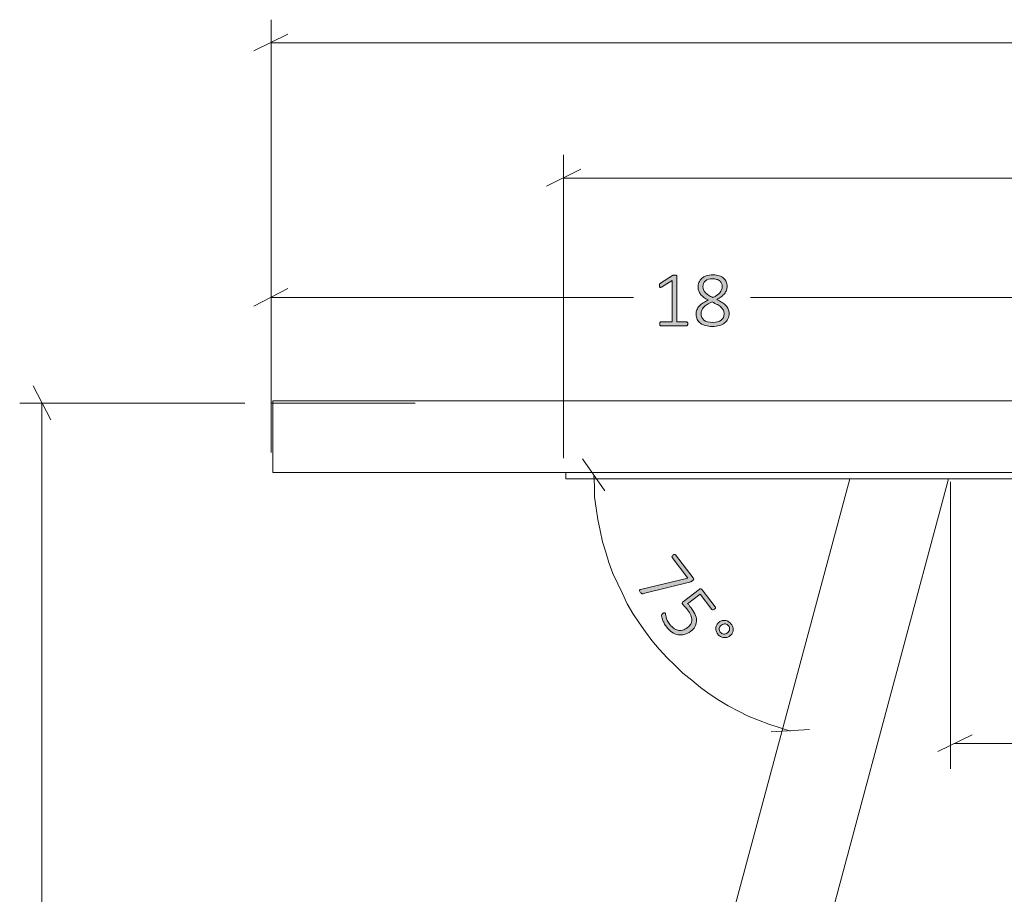
# Model space of a CAD drawing. Units: inches. Extents: x 3 to 285, y 3 to 141.
# Drawn here: x 195 to 215, y 58 to 76 of the extents above; entities that cross this region are included whole.
import ezdxf

# ---------------------------------------------------------------- set-up
doc = ezdxf.new("R2010")
doc.units = ezdxf.units.IN
doc.header["$MEASUREMENT"] = 0
doc.layers.add('Layer 1', color=7, linetype='Continuous')

# ---------------------------------------------------------------- blocks, each defined once
blk = doc.blocks.new('block 10')
at = {"layer": 'Layer 1', "color": 8, "lineweight": 18, "true_color": 0x808080}
for points in [[(214.075, 66.575), (214.075, 60.559)], [(221.742, 66.575), (221.742, 60.559)], [(214.525, 61.275), (213.808, 60.925)], [(221.392, 60.925), (222.108, 61.275)], [(214.158, 61.092), (216.592, 61.092)], [(221.742, 61.092), (219.308, 61.092)]]:
    blk.add_lwpolyline(points, dxfattribs=at)
at = {"layer": 'Layer 1', "color": 8, "true_color": 0x808080, "insert": (216.873, 60.505), "char_height": 1.18, "attachment_point": 7}
blk.add_mtext('\\fCalibri Light|b0|i0|c0|p34;\\W1;7.7', dxfattribs=at)
blk = doc.blocks.new('block 9')
at = {"layer": 'Layer 1', "true_color": 0x808080}
h = blk.add_hatch(color=8, dxfattribs=at)
h.dxf.hatch_style = 2
edge = h.paths.add_edge_path()
edge.add_spline(control_points=[(208.573, 69.88), (208.573, 69.873), (208.572, 69.866), (208.57, 69.861), (208.569, 69.856), (208.566, 69.852), (208.564, 69.849), (208.561, 69.845), (208.558, 69.843), (208.555, 69.842), (208.551, 69.84), (208.548, 69.84), (208.545, 69.84), (208.545, 69.84), (208.011, 69.84), (208.011, 69.84), (208.008, 69.84), (208.004, 69.84), (208.001, 69.842), (207.998, 69.843), (207.996, 69.845), (207.993, 69.849), (207.99, 69.852), (207.988, 69.856), (207.986, 69.861), (207.985, 69.866), (207.984, 69.873), (207.984, 69.88), (207.984, 69.887), (207.985, 69.893), (207.986, 69.898), (207.987, 69.904), (207.989, 69.908), (207.992, 69.912), (207.994, 69.915), (207.997, 69.918), (208, 69.92), (208.003, 69.922), (208.007, 69.923), (208.011, 69.923), (208.011, 69.923), (208.244, 69.923), (208.244, 69.923), (208.244, 69.923), (208.244, 70.787), (208.244, 70.787), (208.244, 70.787), (208.021, 70.651), (208.021, 70.651), (208.013, 70.646), (208.006, 70.643), (208, 70.642), (207.995, 70.641), (207.99, 70.642), (207.987, 70.645), (207.984, 70.647), (207.982, 70.652), (207.981, 70.658), (207.98, 70.664), (207.979, 70.672), (207.979, 70.68), (207.979, 70.687), (207.979, 70.694), (207.98, 70.699), (207.98, 70.704), (207.981, 70.708), (207.983, 70.712), (207.985, 70.716), (207.987, 70.719), (207.989, 70.722), (207.992, 70.725), (207.995, 70.727), (207.999, 70.73), (207.999, 70.73), (208.251, 70.891), (208.251, 70.891), (208.253, 70.892), (208.255, 70.893), (208.257, 70.894), (208.26, 70.896), (208.263, 70.896), (208.267, 70.897), (208.271, 70.898), (208.275, 70.899), (208.279, 70.899), (208.284, 70.899), (208.289, 70.899), (208.295, 70.899), (208.304, 70.899), (208.312, 70.899), (208.319, 70.898), (208.325, 70.897), (208.33, 70.895), (208.334, 70.894), (208.338, 70.892), (208.341, 70.89), (208.342, 70.887), (208.344, 70.884), (208.345, 70.881), (208.345, 70.878), (208.345, 70.878), (208.345, 69.923), (208.345, 69.923), (208.345, 69.923), (208.545, 69.923), (208.545, 69.923), (208.549, 69.923), (208.552, 69.922), (208.556, 69.92), (208.559, 69.918), (208.562, 69.915), (208.565, 69.912), (208.567, 69.908), (208.569, 69.904), (208.571, 69.898), (208.572, 69.893), (208.573, 69.887), (208.573, 69.88)], knot_values=[0, 0, 0, 0, 1, 1, 1, 2, 2, 2, 3, 3, 3, 4, 4, 4, 5, 5, 5, 6, 6, 6, 7, 7, 7, 8, 8, 8, 9, 9, 9, 10, 10, 10, 11, 11, 11, 12, 12, 12, 13, 13, 13, 14, 14, 14, 15, 15, 15, 16, 16, 16, 17, 17, 17, 18, 18, 18, 19, 19, 19, 20, 20, 20, 21, 21, 21, 22, 22, 22, 23, 23, 23, 24, 24, 24, 25, 25, 25, 26, 26, 26, 27, 27, 27, 28, 28, 28, 29, 29, 29, 30, 30, 30, 31, 31, 31, 32, 32, 32, 33, 33, 33, 34, 34, 34, 35, 35, 35, 36, 36, 36, 37, 37, 37, 38, 38, 38, 39, 39, 39, 39], degree=3, periodic=1)
edge = h.paths.add_edge_path()
edge.add_spline(control_points=[(209.438, 70.103), (209.438, 70.059), (209.43, 70.019), (209.414, 69.985), (209.397, 69.951), (209.374, 69.922), (209.344, 69.898), (209.314, 69.874), (209.277, 69.856), (209.234, 69.844), (209.191, 69.832), (209.141, 69.826), (209.086, 69.826), (209.034, 69.826), (208.988, 69.832), (208.946, 69.843), (208.904, 69.854), (208.868, 69.87), (208.839, 69.892), (208.809, 69.914), (208.786, 69.94), (208.77, 69.972), (208.754, 70.004), (208.746, 70.04), (208.746, 70.081), (208.746, 70.116), (208.752, 70.148), (208.764, 70.176), (208.776, 70.205), (208.793, 70.231), (208.815, 70.255), (208.837, 70.279), (208.864, 70.301), (208.896, 70.321), (208.927, 70.341), (208.963, 70.361), (209.003, 70.38), (208.967, 70.397), (208.936, 70.416), (208.91, 70.435), (208.883, 70.455), (208.86, 70.476), (208.842, 70.498), (208.824, 70.52), (208.81, 70.544), (208.801, 70.569), (208.792, 70.595), (208.787, 70.622), (208.787, 70.65), (208.787, 70.684), (208.793, 70.717), (208.806, 70.748), (208.818, 70.779), (208.837, 70.806), (208.863, 70.83), (208.888, 70.853), (208.921, 70.872), (208.96, 70.886), (209, 70.9), (209.047, 70.907), (209.1, 70.907), (209.151, 70.907), (209.195, 70.9), (209.232, 70.888), (209.269, 70.875), (209.3, 70.858), (209.324, 70.836), (209.349, 70.814), (209.367, 70.789), (209.379, 70.76), (209.391, 70.731), (209.397, 70.701), (209.397, 70.67), (209.397, 70.641), (209.392, 70.613), (209.382, 70.586), (209.372, 70.56), (209.358, 70.535), (209.34, 70.512), (209.321, 70.489), (209.299, 70.467), (209.272, 70.446), (209.245, 70.426), (209.214, 70.407), (209.179, 70.389), (209.221, 70.369), (209.258, 70.349), (209.291, 70.328), (209.323, 70.308), (209.35, 70.286), (209.372, 70.263), (209.393, 70.24), (209.41, 70.216), (209.421, 70.19), (209.432, 70.164), (209.438, 70.135), (209.438, 70.103)], knot_values=[0, 0, 0, 0, 1, 1, 1, 2, 2, 2, 3, 3, 3, 4, 4, 4, 5, 5, 5, 6, 6, 6, 7, 7, 7, 8, 8, 8, 9, 9, 9, 10, 10, 10, 11, 11, 11, 12, 12, 12, 13, 13, 13, 14, 14, 14, 15, 15, 15, 16, 16, 16, 17, 17, 17, 18, 18, 18, 19, 19, 19, 20, 20, 20, 21, 21, 21, 22, 22, 22, 23, 23, 23, 24, 24, 24, 25, 25, 25, 26, 26, 26, 27, 27, 27, 28, 28, 28, 29, 29, 29, 30, 30, 30, 31, 31, 31, 32, 32, 32, 32], degree=3, periodic=1)
edge = h.paths.add_edge_path()
edge.add_spline(control_points=[(209.333, 70.089), (209.333, 70.116), (209.328, 70.141), (209.318, 70.164), (209.308, 70.186), (209.292, 70.207), (209.271, 70.226), (209.25, 70.245), (209.224, 70.264), (209.192, 70.282), (209.161, 70.3), (209.124, 70.319), (209.083, 70.339), (209.043, 70.32), (209.009, 70.302), (208.98, 70.284), (208.951, 70.266), (208.926, 70.247), (208.908, 70.227), (208.888, 70.208), (208.874, 70.187), (208.865, 70.165), (208.855, 70.144), (208.851, 70.119), (208.851, 70.093), (208.851, 70.035), (208.871, 69.99), (208.912, 69.957), (208.953, 69.925), (209.014, 69.909), (209.095, 69.909), (209.173, 69.909), (209.232, 69.925), (209.273, 69.957), (209.313, 69.99), (209.333, 70.033), (209.333, 70.089)], knot_values=[0, 0, 0, 0, 1, 1, 1, 2, 2, 2, 3, 3, 3, 4, 4, 4, 5, 5, 5, 6, 6, 6, 7, 7, 7, 8, 8, 8, 9, 9, 9, 10, 10, 10, 11, 11, 11, 12, 12, 12, 12], degree=3, periodic=1)
edge = h.paths.add_edge_path()
edge.add_spline(control_points=[(209.294, 70.659), (209.294, 70.684), (209.29, 70.707), (209.281, 70.727), (209.272, 70.748), (209.259, 70.765), (209.241, 70.779), (209.224, 70.794), (209.203, 70.805), (209.177, 70.812), (209.152, 70.82), (209.124, 70.824), (209.092, 70.824), (209.026, 70.824), (208.976, 70.809), (208.941, 70.779), (208.907, 70.75), (208.89, 70.709), (208.89, 70.658), (208.89, 70.634), (208.894, 70.613), (208.902, 70.593), (208.911, 70.572), (208.923, 70.553), (208.94, 70.535), (208.958, 70.517), (208.979, 70.499), (209.006, 70.482), (209.032, 70.465), (209.063, 70.448), (209.1, 70.43), (209.162, 70.46), (209.21, 70.494), (209.244, 70.533), (209.277, 70.571), (209.294, 70.613), (209.294, 70.659)], knot_values=[0, 0, 0, 0, 1, 1, 1, 2, 2, 2, 3, 3, 3, 4, 4, 4, 5, 5, 5, 6, 6, 6, 7, 7, 7, 8, 8, 8, 9, 9, 9, 10, 10, 10, 11, 11, 11, 12, 12, 12, 12], degree=3, periodic=1)
h = blk.add_hatch(color=8, dxfattribs=at)
h.dxf.hatch_style = 2
edge = h.paths.add_edge_path()
edge.add_spline(control_points=[(208.674, 64.502), (208.669, 64.498), (208.664, 64.494), (208.659, 64.491), (208.654, 64.488), (208.649, 64.486), (208.644, 64.483), (208.639, 64.48), (208.633, 64.478), (208.627, 64.476), (208.622, 64.474), (208.615, 64.472), (208.609, 64.47), (208.609, 64.47), (207.643, 64.23), (207.643, 64.23), (207.636, 64.229), (207.63, 64.228), (207.625, 64.228), (207.62, 64.228), (207.615, 64.229), (207.61, 64.232), (207.605, 64.234), (207.601, 64.238), (207.596, 64.243), (207.591, 64.248), (207.585, 64.255), (207.579, 64.263), (207.571, 64.273), (207.566, 64.281), (207.563, 64.288), (207.56, 64.294), (207.559, 64.299), (207.56, 64.303), (207.561, 64.308), (207.564, 64.311), (207.568, 64.313), (207.572, 64.315), (207.577, 64.316), (207.583, 64.318), (207.583, 64.318), (208.575, 64.557), (208.575, 64.557), (208.575, 64.557), (208.246, 64.986), (208.246, 64.986), (208.24, 64.993), (208.239, 65.002), (208.243, 65.011), (208.247, 65.021), (208.253, 65.029), (208.263, 65.037), (208.269, 65.041), (208.274, 65.044), (208.279, 65.047), (208.285, 65.049), (208.289, 65.05), (208.294, 65.05), (208.299, 65.05), (208.303, 65.05), (208.307, 65.048), (208.31, 65.046), (208.314, 65.044), (208.317, 65.04), (208.317, 65.04), (208.686, 64.558), (208.686, 64.558), (208.69, 64.553), (208.693, 64.548), (208.695, 64.543), (208.696, 64.538), (208.697, 64.533), (208.695, 64.529), (208.694, 64.524), (208.691, 64.52), (208.688, 64.515), (208.685, 64.511), (208.68, 64.507), (208.674, 64.502)], knot_values=[0, 0, 0, 0, 1, 1, 1, 2, 2, 2, 3, 3, 3, 4, 4, 4, 5, 5, 5, 6, 6, 6, 7, 7, 7, 8, 8, 8, 9, 9, 9, 10, 10, 10, 11, 11, 11, 12, 12, 12, 13, 13, 13, 14, 14, 14, 15, 15, 15, 16, 16, 16, 17, 17, 17, 18, 18, 18, 19, 19, 19, 20, 20, 20, 21, 21, 21, 22, 22, 22, 23, 23, 23, 24, 24, 24, 25, 25, 25, 26, 26, 26, 26], degree=3, periodic=1)
edge = h.paths.add_edge_path()
edge.add_spline(control_points=[(208.638, 63.443), (208.594, 63.409), (208.549, 63.386), (208.503, 63.374), (208.458, 63.362), (208.413, 63.361), (208.368, 63.369), (208.324, 63.378), (208.282, 63.396), (208.241, 63.424), (208.2, 63.452), (208.162, 63.488), (208.128, 63.533), (208.108, 63.559), (208.091, 63.585), (208.078, 63.611), (208.064, 63.637), (208.053, 63.662), (208.044, 63.684), (208.036, 63.706), (208.03, 63.725), (208.027, 63.741), (208.023, 63.756), (208.022, 63.766), (208.022, 63.772), (208.023, 63.777), (208.023, 63.781), (208.025, 63.783), (208.026, 63.786), (208.027, 63.789), (208.029, 63.792), (208.032, 63.795), (208.035, 63.798), (208.038, 63.801), (208.042, 63.805), (208.047, 63.809), (208.052, 63.813), (208.057, 63.817), (208.062, 63.821), (208.067, 63.823), (208.072, 63.826), (208.077, 63.828), (208.081, 63.828), (208.085, 63.829), (208.089, 63.829), (208.092, 63.828), (208.095, 63.827), (208.097, 63.825), (208.099, 63.823), (208.103, 63.818), (208.105, 63.809), (208.107, 63.796), (208.108, 63.782), (208.112, 63.765), (208.117, 63.744), (208.123, 63.723), (208.132, 63.699), (208.144, 63.671), (208.157, 63.643), (208.175, 63.613), (208.2, 63.581), (208.223, 63.55), (208.249, 63.525), (208.277, 63.504), (208.304, 63.484), (208.334, 63.47), (208.365, 63.463), (208.396, 63.456), (208.429, 63.457), (208.462, 63.465), (208.496, 63.474), (208.531, 63.492), (208.566, 63.519), (208.596, 63.542), (208.619, 63.567), (208.635, 63.594), (208.65, 63.621), (208.658, 63.65), (208.658, 63.68), (208.658, 63.711), (208.65, 63.744), (208.635, 63.78), (208.62, 63.815), (208.597, 63.852), (208.567, 63.892), (208.546, 63.919), (208.527, 63.94), (208.51, 63.957), (208.493, 63.973), (208.479, 63.989), (208.467, 64.004), (208.458, 64.015), (208.455, 64.026), (208.456, 64.035), (208.458, 64.044), (208.466, 64.055), (208.482, 64.067), (208.482, 64.067), (208.81, 64.318), (208.81, 64.318), (208.822, 64.328), (208.833, 64.331), (208.845, 64.33), (208.857, 64.328), (208.867, 64.322), (208.876, 64.311), (208.876, 64.311), (209.149, 63.955), (209.149, 63.955), (209.152, 63.951), (209.153, 63.947), (209.154, 63.943), (209.155, 63.939), (209.155, 63.935), (209.153, 63.93), (209.152, 63.926), (209.15, 63.921), (209.146, 63.917), (209.143, 63.913), (209.138, 63.908), (209.132, 63.904), (209.123, 63.896), (209.113, 63.892), (209.103, 63.891), (209.093, 63.89), (209.085, 63.893), (209.079, 63.901), (209.079, 63.901), (208.833, 64.221), (208.833, 64.221), (208.833, 64.221), (208.569, 64.017), (208.569, 64.017), (208.582, 64.004), (208.596, 63.989), (208.608, 63.974), (208.621, 63.958), (208.636, 63.938), (208.654, 63.916), (208.692, 63.866), (208.718, 63.819), (208.735, 63.774), (208.751, 63.728), (208.757, 63.685), (208.755, 63.645), (208.752, 63.605), (208.74, 63.568), (208.72, 63.534), (208.7, 63.499), (208.673, 63.469), (208.638, 63.443)], knot_values=[0, 0, 0, 0, 1, 1, 1, 2, 2, 2, 3, 3, 3, 4, 4, 4, 5, 5, 5, 6, 6, 6, 7, 7, 7, 8, 8, 8, 9, 9, 9, 10, 10, 10, 11, 11, 11, 12, 12, 12, 13, 13, 13, 14, 14, 14, 15, 15, 15, 16, 16, 16, 17, 17, 17, 18, 18, 18, 19, 19, 19, 20, 20, 20, 21, 21, 21, 22, 22, 22, 23, 23, 23, 24, 24, 24, 25, 25, 25, 26, 26, 26, 27, 27, 27, 28, 28, 28, 29, 29, 29, 30, 30, 30, 31, 31, 31, 32, 32, 32, 33, 33, 33, 34, 34, 34, 35, 35, 35, 36, 36, 36, 37, 37, 37, 38, 38, 38, 39, 39, 39, 40, 40, 40, 41, 41, 41, 42, 42, 42, 43, 43, 43, 44, 44, 44, 45, 45, 45, 46, 46, 46, 47, 47, 47, 48, 48, 48, 49, 49, 49, 50, 50, 50, 50], degree=3, periodic=1)
edge = h.paths.add_edge_path()
edge.add_spline(control_points=[(209.456, 63.345), (209.436, 63.33), (209.414, 63.319), (209.391, 63.314), (209.368, 63.308), (209.345, 63.306), (209.322, 63.31), (209.299, 63.313), (209.276, 63.321), (209.255, 63.334), (209.234, 63.346), (209.215, 63.363), (209.199, 63.384), (209.184, 63.404), (209.172, 63.426), (209.166, 63.448), (209.159, 63.471), (209.157, 63.493), (209.159, 63.515), (209.16, 63.537), (209.167, 63.558), (209.179, 63.579), (209.19, 63.599), (209.206, 63.617), (209.227, 63.633), (209.248, 63.649), (209.27, 63.66), (209.293, 63.666), (209.317, 63.671), (209.34, 63.672), (209.362, 63.668), (209.385, 63.664), (209.406, 63.656), (209.427, 63.643), (209.448, 63.631), (209.467, 63.614), (209.483, 63.593), (209.498, 63.573), (209.509, 63.552), (209.516, 63.529), (209.523, 63.507), (209.525, 63.484), (209.523, 63.462), (209.521, 63.44), (209.515, 63.419), (209.504, 63.399), (209.492, 63.379), (209.476, 63.361), (209.456, 63.345)], knot_values=[0, 0, 0, 0, 1, 1, 1, 2, 2, 2, 3, 3, 3, 4, 4, 4, 5, 5, 5, 6, 6, 6, 7, 7, 7, 8, 8, 8, 9, 9, 9, 10, 10, 10, 11, 11, 11, 12, 12, 12, 13, 13, 13, 14, 14, 14, 15, 15, 15, 16, 16, 16, 16], degree=3, periodic=1)
edge = h.paths.add_edge_path()
edge.add_spline(control_points=[(209.404, 63.408), (209.416, 63.417), (209.426, 63.428), (209.434, 63.441), (209.441, 63.453), (209.446, 63.466), (209.448, 63.48), (209.45, 63.493), (209.449, 63.506), (209.446, 63.52), (209.442, 63.533), (209.436, 63.546), (209.427, 63.557), (209.419, 63.568), (209.408, 63.577), (209.397, 63.584), (209.385, 63.591), (209.372, 63.595), (209.359, 63.596), (209.345, 63.597), (209.332, 63.596), (209.318, 63.592), (209.304, 63.589), (209.291, 63.582), (209.279, 63.573), (209.266, 63.563), (209.255, 63.551), (209.247, 63.538), (209.24, 63.526), (209.235, 63.512), (209.233, 63.499), (209.231, 63.486), (209.232, 63.472), (209.236, 63.458), (209.239, 63.445), (209.245, 63.432), (209.254, 63.42), (209.263, 63.41), (209.273, 63.401), (209.285, 63.395), (209.297, 63.388), (209.31, 63.384), (209.323, 63.383), (209.337, 63.382), (209.35, 63.384), (209.364, 63.388), (209.378, 63.391), (209.391, 63.398), (209.404, 63.408)], knot_values=[0, 0, 0, 0, 1, 1, 1, 2, 2, 2, 3, 3, 3, 4, 4, 4, 5, 5, 5, 6, 6, 6, 7, 7, 7, 8, 8, 8, 9, 9, 9, 10, 10, 10, 11, 11, 11, 12, 12, 12, 13, 13, 13, 14, 14, 14, 15, 15, 15, 16, 16, 16, 16], degree=3, periodic=1)
at = {"layer": 'Layer 1', "color": 8, "lineweight": 18, "true_color": 0x808080}
for points in [[(199.85, 68.683), (199.85, 76.25)], [(200.2, 75.95), (199.483, 75.6)], [(199.85, 75.767), (216.617, 75.767)], [(205.967, 67.067), (205.967, 73.417)], [(206.333, 73.117), (205.617, 72.767)], [(205.967, 72.933), (215.567, 72.933)], [(199.85, 67.183), (199.85, 70.9)], [(200.2, 70.617), (199.483, 70.25)], [(199.85, 70.433), (207.433, 70.433)], [(217.867, 70.433), (209.883, 70.433)], [(206.838, 66.383), (206.371, 67.05)], [(206.605, 66.717), (206.621, 66.483), (206.621, 66.25), (206.655, 66.017), (206.688, 65.783), (206.738, 65.55), (206.788, 65.317), (206.855, 65.1), (206.921, 64.883), (207.005, 64.65), (207.105, 64.433), (207.205, 64.233), (207.305, 64.017), (207.421, 63.817), (207.555, 63.617), (207.688, 63.433), (207.821, 63.25), (207.971, 63.067), (208.138, 62.883), (208.305, 62.733), (208.471, 62.567), (208.655, 62.417), (208.838, 62.267), (209.021, 62.133), (209.221, 62), (209.421, 61.883), (209.638, 61.767), (209.838, 61.667), (210.055, 61.583), (210.271, 61.5), (210.505, 61.417), (210.721, 61.35)], [(210.321, 61.333), (211.121, 61.383)]]:
    blk.add_lwpolyline(points, dxfattribs=at)
at = {"layer": 'Layer 1', "color": 9, "lineweight": 18, "true_color": 0xc0c0c0}
blk.add_lwpolyline([(199.85, 68.217), (202.867, 68.217)], dxfattribs=at)
at = {"layer": 'Layer 1', "lineweight": 0}
for points, knots in [([(208.573, 69.88), (208.573, 69.873), (208.572, 69.866), (208.57, 69.861), (208.569, 69.856), (208.566, 69.852), (208.564, 69.849), (208.561, 69.845), (208.558, 69.843), (208.555, 69.842), (208.551, 69.84), (208.548, 69.84), (208.545, 69.84), (208.545, 69.84), (208.011, 69.84), (208.011, 69.84), (208.008, 69.84), (208.004, 69.84), (208.001, 69.842), (207.998, 69.843), (207.996, 69.845), (207.993, 69.849), (207.99, 69.852), (207.988, 69.856), (207.986, 69.861), (207.985, 69.866), (207.984, 69.873), (207.984, 69.88), (207.984, 69.887), (207.985, 69.893), (207.986, 69.898), (207.987, 69.904), (207.989, 69.908), (207.992, 69.912), (207.994, 69.915), (207.997, 69.918), (208, 69.92), (208.003, 69.922), (208.007, 69.923), (208.011, 69.923), (208.011, 69.923), (208.244, 69.923), (208.244, 69.923), (208.244, 69.923), (208.244, 70.787), (208.244, 70.787), (208.244, 70.787), (208.021, 70.651), (208.021, 70.651), (208.013, 70.646), (208.006, 70.643), (208, 70.642), (207.995, 70.641), (207.99, 70.642), (207.987, 70.645), (207.984, 70.647), (207.982, 70.652), (207.981, 70.658), (207.98, 70.664), (207.979, 70.672), (207.979, 70.68), (207.979, 70.687), (207.979, 70.694), (207.98, 70.699), (207.98, 70.704), (207.981, 70.708), (207.983, 70.712), (207.985, 70.716), (207.987, 70.719), (207.989, 70.722), (207.992, 70.725), (207.995, 70.727), (207.999, 70.73), (207.999, 70.73), (208.251, 70.891), (208.251, 70.891), (208.253, 70.892), (208.255, 70.893), (208.257, 70.894), (208.26, 70.896), (208.263, 70.896), (208.267, 70.897), (208.271, 70.898), (208.275, 70.899), (208.279, 70.899), (208.284, 70.899), (208.289, 70.899), (208.295, 70.899), (208.304, 70.899), (208.312, 70.899), (208.319, 70.898), (208.325, 70.897), (208.33, 70.895), (208.334, 70.894), (208.338, 70.892), (208.341, 70.89), (208.342, 70.887), (208.344, 70.884), (208.345, 70.881), (208.345, 70.878), (208.345, 70.878), (208.345, 69.923), (208.345, 69.923), (208.345, 69.923), (208.545, 69.923), (208.545, 69.923), (208.549, 69.923), (208.552, 69.922), (208.556, 69.92), (208.559, 69.918), (208.562, 69.915), (208.565, 69.912), (208.567, 69.908), (208.569, 69.904), (208.571, 69.898), (208.572, 69.893), (208.573, 69.887), (208.573, 69.88)], [0, 0, 0, 0, 1, 1, 1, 2, 2, 2, 3, 3, 3, 4, 4, 4, 5, 5, 5, 6, 6, 6, 7, 7, 7, 8, 8, 8, 9, 9, 9, 10, 10, 10, 11, 11, 11, 12, 12, 12, 13, 13, 13, 14, 14, 14, 15, 15, 15, 16, 16, 16, 17, 17, 17, 18, 18, 18, 19, 19, 19, 20, 20, 20, 21, 21, 21, 22, 22, 22, 23, 23, 23, 24, 24, 24, 25, 25, 25, 26, 26, 26, 27, 27, 27, 28, 28, 28, 29, 29, 29, 30, 30, 30, 31, 31, 31, 32, 32, 32, 33, 33, 33, 34, 34, 34, 35, 35, 35, 36, 36, 36, 37, 37, 37, 38, 38, 38, 39, 39, 39, 39]), ([(209.438, 70.103), (209.438, 70.059), (209.43, 70.019), (209.414, 69.985), (209.397, 69.951), (209.374, 69.922), (209.344, 69.898), (209.314, 69.874), (209.277, 69.856), (209.234, 69.844), (209.191, 69.832), (209.141, 69.826), (209.086, 69.826), (209.034, 69.826), (208.988, 69.832), (208.946, 69.843), (208.904, 69.854), (208.868, 69.87), (208.839, 69.892), (208.809, 69.914), (208.786, 69.94), (208.77, 69.972), (208.754, 70.004), (208.746, 70.04), (208.746, 70.081), (208.746, 70.116), (208.752, 70.148), (208.764, 70.176), (208.776, 70.205), (208.793, 70.231), (208.815, 70.255), (208.837, 70.279), (208.864, 70.301), (208.896, 70.321), (208.927, 70.341), (208.963, 70.361), (209.003, 70.38), (208.967, 70.397), (208.936, 70.416), (208.91, 70.435), (208.883, 70.455), (208.86, 70.476), (208.842, 70.498), (208.824, 70.52), (208.81, 70.544), (208.801, 70.569), (208.792, 70.595), (208.787, 70.622), (208.787, 70.65), (208.787, 70.684), (208.793, 70.717), (208.806, 70.748), (208.818, 70.779), (208.837, 70.806), (208.863, 70.83), (208.888, 70.853), (208.921, 70.872), (208.96, 70.886), (209, 70.9), (209.047, 70.907), (209.1, 70.907), (209.151, 70.907), (209.195, 70.9), (209.232, 70.888), (209.269, 70.875), (209.3, 70.858), (209.324, 70.836), (209.349, 70.814), (209.367, 70.789), (209.379, 70.76), (209.391, 70.731), (209.397, 70.701), (209.397, 70.67), (209.397, 70.641), (209.392, 70.613), (209.382, 70.586), (209.372, 70.56), (209.358, 70.535), (209.34, 70.512), (209.321, 70.489), (209.299, 70.467), (209.272, 70.446), (209.245, 70.426), (209.214, 70.407), (209.179, 70.389), (209.221, 70.369), (209.258, 70.349), (209.291, 70.328), (209.323, 70.308), (209.35, 70.286), (209.372, 70.263), (209.393, 70.24), (209.41, 70.216), (209.421, 70.19), (209.432, 70.164), (209.438, 70.135), (209.438, 70.103)], [0, 0, 0, 0, 1, 1, 1, 2, 2, 2, 3, 3, 3, 4, 4, 4, 5, 5, 5, 6, 6, 6, 7, 7, 7, 8, 8, 8, 9, 9, 9, 10, 10, 10, 11, 11, 11, 12, 12, 12, 13, 13, 13, 14, 14, 14, 15, 15, 15, 16, 16, 16, 17, 17, 17, 18, 18, 18, 19, 19, 19, 20, 20, 20, 21, 21, 21, 22, 22, 22, 23, 23, 23, 24, 24, 24, 25, 25, 25, 26, 26, 26, 27, 27, 27, 28, 28, 28, 29, 29, 29, 30, 30, 30, 31, 31, 31, 32, 32, 32, 32]), ([(209.294, 70.659), (209.294, 70.684), (209.29, 70.707), (209.281, 70.727), (209.272, 70.748), (209.259, 70.765), (209.241, 70.779), (209.224, 70.794), (209.203, 70.805), (209.177, 70.812), (209.152, 70.82), (209.124, 70.824), (209.092, 70.824), (209.026, 70.824), (208.976, 70.809), (208.941, 70.779), (208.907, 70.75), (208.89, 70.709), (208.89, 70.658), (208.89, 70.634), (208.894, 70.613), (208.902, 70.593), (208.911, 70.572), (208.923, 70.553), (208.94, 70.535), (208.958, 70.517), (208.979, 70.499), (209.006, 70.482), (209.032, 70.465), (209.063, 70.448), (209.1, 70.43), (209.162, 70.46), (209.21, 70.494), (209.244, 70.533), (209.277, 70.571), (209.294, 70.613), (209.294, 70.659)], [0, 0, 0, 0, 1, 1, 1, 2, 2, 2, 3, 3, 3, 4, 4, 4, 5, 5, 5, 6, 6, 6, 7, 7, 7, 8, 8, 8, 9, 9, 9, 10, 10, 10, 11, 11, 11, 12, 12, 12, 12]), ([(209.333, 70.089), (209.333, 70.116), (209.328, 70.141), (209.318, 70.164), (209.308, 70.186), (209.292, 70.207), (209.271, 70.226), (209.25, 70.245), (209.224, 70.264), (209.192, 70.282), (209.161, 70.3), (209.124, 70.319), (209.083, 70.339), (209.043, 70.32), (209.009, 70.302), (208.98, 70.284), (208.951, 70.266), (208.926, 70.247), (208.908, 70.227), (208.888, 70.208), (208.874, 70.187), (208.865, 70.165), (208.855, 70.144), (208.851, 70.119), (208.851, 70.093), (208.851, 70.035), (208.871, 69.99), (208.912, 69.957), (208.953, 69.925), (209.014, 69.909), (209.095, 69.909), (209.173, 69.909), (209.232, 69.925), (209.273, 69.957), (209.313, 69.99), (209.333, 70.033), (209.333, 70.089)], [0, 0, 0, 0, 1, 1, 1, 2, 2, 2, 3, 3, 3, 4, 4, 4, 5, 5, 5, 6, 6, 6, 7, 7, 7, 8, 8, 8, 9, 9, 9, 10, 10, 10, 11, 11, 11, 12, 12, 12, 12]), ([(208.674, 64.502), (208.669, 64.498), (208.664, 64.494), (208.659, 64.491), (208.654, 64.488), (208.649, 64.486), (208.644, 64.483), (208.639, 64.48), (208.633, 64.478), (208.627, 64.476), (208.622, 64.474), (208.615, 64.472), (208.609, 64.47), (208.609, 64.47), (207.643, 64.23), (207.643, 64.23), (207.636, 64.229), (207.63, 64.228), (207.625, 64.228), (207.62, 64.228), (207.615, 64.229), (207.61, 64.232), (207.605, 64.234), (207.601, 64.238), (207.596, 64.243), (207.591, 64.248), (207.585, 64.255), (207.579, 64.263), (207.571, 64.273), (207.566, 64.281), (207.563, 64.288), (207.56, 64.294), (207.559, 64.299), (207.56, 64.303), (207.561, 64.308), (207.564, 64.311), (207.568, 64.313), (207.572, 64.315), (207.577, 64.316), (207.583, 64.318), (207.583, 64.318), (208.575, 64.557), (208.575, 64.557), (208.575, 64.557), (208.246, 64.986), (208.246, 64.986), (208.24, 64.993), (208.239, 65.002), (208.243, 65.011), (208.247, 65.021), (208.253, 65.029), (208.263, 65.037), (208.269, 65.041), (208.274, 65.044), (208.279, 65.047), (208.285, 65.049), (208.289, 65.05), (208.294, 65.05), (208.299, 65.05), (208.303, 65.05), (208.307, 65.048), (208.31, 65.046), (208.314, 65.044), (208.317, 65.04), (208.317, 65.04), (208.686, 64.558), (208.686, 64.558), (208.69, 64.553), (208.693, 64.548), (208.695, 64.543), (208.696, 64.538), (208.697, 64.533), (208.695, 64.529), (208.694, 64.524), (208.691, 64.52), (208.688, 64.515), (208.685, 64.511), (208.68, 64.507), (208.674, 64.502)], [0, 0, 0, 0, 1, 1, 1, 2, 2, 2, 3, 3, 3, 4, 4, 4, 5, 5, 5, 6, 6, 6, 7, 7, 7, 8, 8, 8, 9, 9, 9, 10, 10, 10, 11, 11, 11, 12, 12, 12, 13, 13, 13, 14, 14, 14, 15, 15, 15, 16, 16, 16, 17, 17, 17, 18, 18, 18, 19, 19, 19, 20, 20, 20, 21, 21, 21, 22, 22, 22, 23, 23, 23, 24, 24, 24, 25, 25, 25, 26, 26, 26, 26]), ([(208.638, 63.443), (208.594, 63.409), (208.549, 63.386), (208.503, 63.374), (208.458, 63.362), (208.413, 63.361), (208.368, 63.369), (208.324, 63.378), (208.282, 63.396), (208.241, 63.424), (208.2, 63.452), (208.162, 63.488), (208.128, 63.533), (208.108, 63.559), (208.091, 63.585), (208.078, 63.611), (208.064, 63.637), (208.053, 63.662), (208.044, 63.684), (208.036, 63.706), (208.03, 63.725), (208.027, 63.741), (208.023, 63.756), (208.022, 63.766), (208.022, 63.772), (208.023, 63.777), (208.023, 63.781), (208.025, 63.783), (208.026, 63.786), (208.027, 63.789), (208.029, 63.792), (208.032, 63.795), (208.035, 63.798), (208.038, 63.801), (208.042, 63.805), (208.047, 63.809), (208.052, 63.813), (208.057, 63.817), (208.062, 63.821), (208.067, 63.823), (208.072, 63.826), (208.077, 63.828), (208.081, 63.828), (208.085, 63.829), (208.089, 63.829), (208.092, 63.828), (208.095, 63.827), (208.097, 63.825), (208.099, 63.823), (208.103, 63.818), (208.105, 63.809), (208.107, 63.796), (208.108, 63.782), (208.112, 63.765), (208.117, 63.744), (208.123, 63.723), (208.132, 63.699), (208.144, 63.671), (208.157, 63.643), (208.175, 63.613), (208.2, 63.581), (208.223, 63.55), (208.249, 63.525), (208.277, 63.504), (208.304, 63.484), (208.334, 63.47), (208.365, 63.463), (208.396, 63.456), (208.429, 63.457), (208.462, 63.465), (208.496, 63.474), (208.531, 63.492), (208.566, 63.519), (208.596, 63.542), (208.619, 63.567), (208.635, 63.594), (208.65, 63.621), (208.658, 63.65), (208.658, 63.68), (208.658, 63.711), (208.65, 63.744), (208.635, 63.78), (208.62, 63.815), (208.597, 63.852), (208.567, 63.892), (208.546, 63.919), (208.527, 63.94), (208.51, 63.957), (208.493, 63.973), (208.479, 63.989), (208.467, 64.004), (208.458, 64.015), (208.455, 64.026), (208.456, 64.035), (208.458, 64.044), (208.466, 64.055), (208.482, 64.067), (208.482, 64.067), (208.81, 64.318), (208.81, 64.318), (208.822, 64.328), (208.833, 64.331), (208.845, 64.33), (208.857, 64.328), (208.867, 64.322), (208.876, 64.311), (208.876, 64.311), (209.149, 63.955), (209.149, 63.955), (209.152, 63.951), (209.153, 63.947), (209.154, 63.943), (209.155, 63.939), (209.155, 63.935), (209.153, 63.93), (209.152, 63.926), (209.15, 63.921), (209.146, 63.917), (209.143, 63.913), (209.138, 63.908), (209.132, 63.904), (209.123, 63.896), (209.113, 63.892), (209.103, 63.891), (209.093, 63.89), (209.085, 63.893), (209.079, 63.901), (209.079, 63.901), (208.833, 64.221), (208.833, 64.221), (208.833, 64.221), (208.569, 64.017), (208.569, 64.017), (208.582, 64.004), (208.596, 63.989), (208.608, 63.974), (208.621, 63.958), (208.636, 63.938), (208.654, 63.916), (208.692, 63.866), (208.718, 63.819), (208.735, 63.774), (208.751, 63.728), (208.757, 63.685), (208.755, 63.645), (208.752, 63.605), (208.74, 63.568), (208.72, 63.534), (208.7, 63.499), (208.673, 63.469), (208.638, 63.443)], [0, 0, 0, 0, 1, 1, 1, 2, 2, 2, 3, 3, 3, 4, 4, 4, 5, 5, 5, 6, 6, 6, 7, 7, 7, 8, 8, 8, 9, 9, 9, 10, 10, 10, 11, 11, 11, 12, 12, 12, 13, 13, 13, 14, 14, 14, 15, 15, 15, 16, 16, 16, 17, 17, 17, 18, 18, 18, 19, 19, 19, 20, 20, 20, 21, 21, 21, 22, 22, 22, 23, 23, 23, 24, 24, 24, 25, 25, 25, 26, 26, 26, 27, 27, 27, 28, 28, 28, 29, 29, 29, 30, 30, 30, 31, 31, 31, 32, 32, 32, 33, 33, 33, 34, 34, 34, 35, 35, 35, 36, 36, 36, 37, 37, 37, 38, 38, 38, 39, 39, 39, 40, 40, 40, 41, 41, 41, 42, 42, 42, 43, 43, 43, 44, 44, 44, 45, 45, 45, 46, 46, 46, 47, 47, 47, 48, 48, 48, 49, 49, 49, 50, 50, 50, 50]), ([(209.456, 63.345), (209.436, 63.33), (209.414, 63.319), (209.391, 63.314), (209.368, 63.308), (209.345, 63.306), (209.322, 63.31), (209.299, 63.313), (209.276, 63.321), (209.255, 63.334), (209.234, 63.346), (209.215, 63.363), (209.199, 63.384), (209.184, 63.404), (209.172, 63.426), (209.166, 63.448), (209.159, 63.471), (209.157, 63.493), (209.159, 63.515), (209.16, 63.537), (209.167, 63.558), (209.179, 63.579), (209.19, 63.599), (209.206, 63.617), (209.227, 63.633), (209.248, 63.649), (209.27, 63.66), (209.293, 63.666), (209.317, 63.671), (209.34, 63.672), (209.362, 63.668), (209.385, 63.664), (209.406, 63.656), (209.427, 63.643), (209.448, 63.631), (209.467, 63.614), (209.483, 63.593), (209.498, 63.573), (209.509, 63.552), (209.516, 63.529), (209.523, 63.507), (209.525, 63.484), (209.523, 63.462), (209.521, 63.44), (209.515, 63.419), (209.504, 63.399), (209.492, 63.379), (209.476, 63.361), (209.456, 63.345)], [0, 0, 0, 0, 1, 1, 1, 2, 2, 2, 3, 3, 3, 4, 4, 4, 5, 5, 5, 6, 6, 6, 7, 7, 7, 8, 8, 8, 9, 9, 9, 10, 10, 10, 11, 11, 11, 12, 12, 12, 13, 13, 13, 14, 14, 14, 15, 15, 15, 16, 16, 16, 16]), ([(209.404, 63.408), (209.416, 63.417), (209.426, 63.428), (209.434, 63.441), (209.441, 63.453), (209.446, 63.466), (209.448, 63.48), (209.45, 63.493), (209.449, 63.506), (209.446, 63.52), (209.442, 63.533), (209.436, 63.546), (209.427, 63.557), (209.419, 63.568), (209.408, 63.577), (209.397, 63.584), (209.385, 63.591), (209.372, 63.595), (209.359, 63.596), (209.345, 63.597), (209.332, 63.596), (209.318, 63.592), (209.304, 63.589), (209.291, 63.582), (209.279, 63.573), (209.266, 63.563), (209.255, 63.551), (209.247, 63.538), (209.24, 63.526), (209.235, 63.512), (209.233, 63.499), (209.231, 63.486), (209.232, 63.472), (209.236, 63.458), (209.239, 63.445), (209.245, 63.432), (209.254, 63.42), (209.263, 63.41), (209.273, 63.401), (209.285, 63.395), (209.297, 63.388), (209.31, 63.384), (209.323, 63.383), (209.337, 63.382), (209.35, 63.384), (209.364, 63.388), (209.378, 63.391), (209.391, 63.398), (209.404, 63.408)], [0, 0, 0, 0, 1, 1, 1, 2, 2, 2, 3, 3, 3, 4, 4, 4, 5, 5, 5, 6, 6, 6, 7, 7, 7, 8, 8, 8, 9, 9, 9, 10, 10, 10, 11, 11, 11, 12, 12, 12, 13, 13, 13, 14, 14, 14, 15, 15, 15, 16, 16, 16, 16])]:
    blk.add_open_spline(points, degree=3, knots=knots, dxfattribs=at)
at = {"layer": 'Layer 1'}
blk.add_blockref('block 10', (0, 0), dxfattribs=at)
blk = doc.blocks.new('block 8')
at = {"layer": 'Layer 1'}
blk.add_blockref('block 9', (0, 0), dxfattribs=at)
blk = doc.blocks.new('block 7')
at = {"layer": 'Layer 1', "color": 8, "lineweight": 18, "true_color": 0x808080}
for points in [[(195.233, 67.867), (194.867, 68.583)], [(199.3, 68.217), (194.583, 68.217)], [(195.05, 68.217), (195.05, 49.067)]]:
    blk.add_lwpolyline(points, dxfattribs=at)
at = {"layer": 'Layer 1'}
blk.add_blockref('block 8', (0, 0), dxfattribs=at)
blk = doc.blocks.new('block 6')
at = {"layer": 'Layer 1', "color": 7, "lineweight": 18, "true_color": 0xffffff}
for points in [[(199.883, 68.267), (199.883, 68.267), (199.917, 68.267), (199.95, 68.267), (200, 68.267), (200.05, 68.267), (200.133, 68.267), (200.217, 68.267), (200.317, 68.267), (200.433, 68.267), (200.55, 68.267), (200.683, 68.267), (200.833, 68.267), (200.983, 68.267), (201.15, 68.267), (201.333, 68.267), (201.5, 68.267), (201.683, 68.267), (201.883, 68.267), (202.067, 68.267), (202.267, 68.267), (202.483, 68.267), (202.683, 68.267), (202.883, 68.267)], [(199.883, 66.767), (199.883, 68.267)], [(202.883, 68.267), (232.883, 68.267)], [(202.883, 66.767), (202.683, 66.767), (202.483, 66.767), (202.267, 66.767), (202.067, 66.767), (201.883, 66.767), (201.683, 66.767), (201.5, 66.767), (201.333, 66.767), (201.15, 66.767), (200.983, 66.767), (200.833, 66.767), (200.683, 66.767), (200.55, 66.767), (200.433, 66.767), (200.317, 66.767), (200.217, 66.767), (200.133, 66.767), (200.05, 66.767), (200, 66.767), (199.95, 66.767), (199.917, 66.767), (199.883, 66.767)], [(202.883, 66.767), (232.883, 66.767)], [(206.017, 66.633), (206.017, 66.767)], [(207.017, 66.633), (206.883, 66.633), (206.767, 66.633), (206.65, 66.633), (206.55, 66.633), (206.433, 66.633), (206.35, 66.633), (206.267, 66.633), (206.183, 66.633), (206.117, 66.633), (206.067, 66.633), (206.033, 66.633), (206.017, 66.633)], [(207.017, 66.633), (228.767, 66.633)], [(208.85, 55.05), (211.967, 66.633)], [(214.033, 66.633), (210.783, 54.533)]]:
    blk.add_lwpolyline(points, dxfattribs=at)
at = {"layer": 'Layer 1'}
blk.add_blockref('block 7', (0, 0), dxfattribs=at)

msp = doc.modelspace()

# ---------------------------------------------------------------- block references
at = {"layer": 'Layer 1'}
msp.add_blockref('block 6', (0, 0), dxfattribs=at)

doc.saveas('drawing.dxf')
